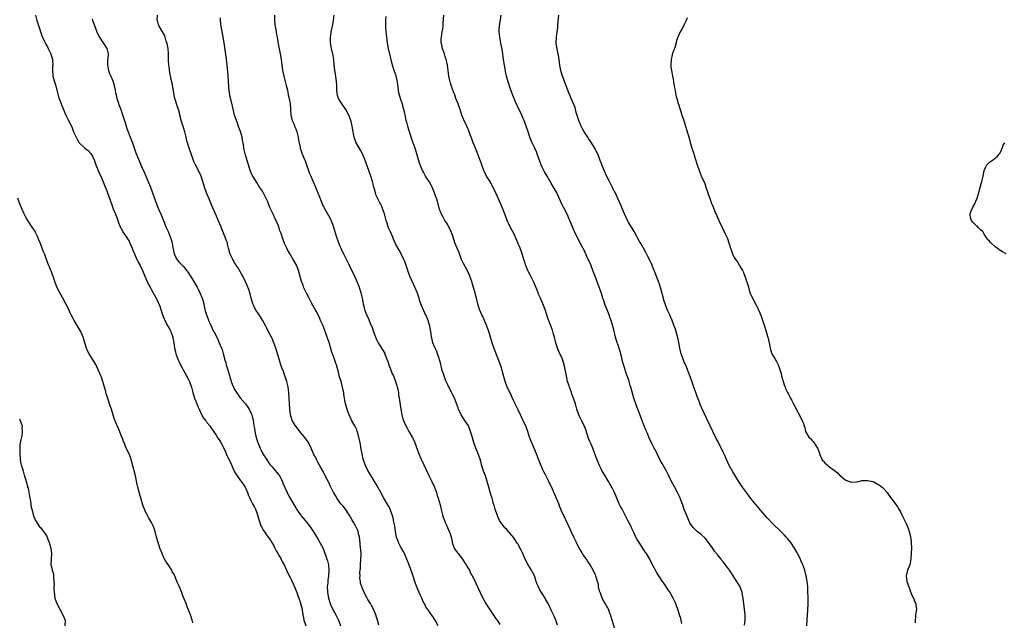
# Model space of a CAD drawing. Units: inches. Extents: x 2607000 to 2610000, y 1530000 to 1533000.
# Drawn here: x 2608336 to 2608690, y 1530785 to 1531001 of the extents above; entities that cross this region are included whole.
import ezdxf

# ---------------------------------------------------------------- set-up
doc = ezdxf.new("R2010")
doc.units = ezdxf.units.IN
doc.header["$MEASUREMENT"] = 0
doc.layers.add('LD26071530_10ft', color=141, linetype='Continuous')

msp = doc.modelspace()

# ---------------------------------------------------------------- linework, layer by layer
at = {"layer": 'LD26071530_10ft'}
for points, elevation in [([(2608341.25, 1531003), (2608341.79, 1531001), (2608343, 1530997.03), (2608343.5, 1530995.5), (2608343.72, 1530995), (2608344.46, 1530993.54), (2608344.71, 1530993), (2608345, 1530992.49), (2608345.57, 1530991.57), (2608345.88, 1530991), (2608346.83, 1530989), (2608347.32, 1530987.32), (2608347.38, 1530987), (2608347.35, 1530986.65), (2608347.45, 1530985), (2608347.39, 1530984.61), (2608347.33, 1530983), (2608347.47, 1530981.47), (2608347.49, 1530981), (2608348.06, 1530979), (2608348.29, 1530978.29), (2608348.68, 1530977), (2608349.15, 1530975), (2608349.55, 1530973.55), (2608349.73, 1530973), (2608350.64, 1530970.64), (2608352.14, 1530967), (2608352.41, 1530966.41), (2608353, 1530965.24), (2608354.18, 1530963), (2608354.43, 1530962.43), (2608355, 1530960.97), (2608355.85, 1530959), (2608356.26, 1530958.26), (2608357, 1530957), (2608359, 1530955.11), (2608360.2, 1530954.2), (2608361.17, 1530953.17), (2608361.89, 1530951.89), (2608362.46, 1530950.46), (2608362.98, 1530949), (2608363.8, 1530947), (2608364.16, 1530946.16), (2608365, 1530944.35), (2608367, 1530939.66), (2608367.25, 1530939), (2608367.7, 1530937.7), (2608368.7, 1530934.7), (2608369, 1530933.94), (2608369.25, 1530933.25), (2608370.41, 1530930.41), (2608371, 1530928.67), (2608371.69, 1530927), (2608372.11, 1530926.11), (2608373, 1530924.53), (2608374.07, 1530923), (2608374.43, 1530922.43), (2608375, 1530921.51), (2608375.17, 1530921.17), (2608376.09, 1530919), (2608376.32, 1530918.32), (2608376.87, 1530917), (2608377.75, 1530915), (2608378.18, 1530914.18), (2608379, 1530912.76), (2608379.8, 1530911), (2608380.63, 1530909), (2608381.53, 1530907), (2608381.96, 1530905.96), (2608382.54, 1530905), (2608383, 1530904.09), (2608383.65, 1530903), (2608384.13, 1530902.13), (2608384.78, 1530901), (2608385, 1530900.58), (2608386.09, 1530898.09), (2608386.36, 1530897), (2608386.55, 1530896.55), (2608386.98, 1530895), (2608387.82, 1530893), (2608388.93, 1530891), (2608389.69, 1530889.69), (2608390.01, 1530889), (2608390.73, 1530887), (2608390.75, 1530886.75), (2608391.06, 1530885.06), (2608391.11, 1530884.89), (2608391.33, 1530883), (2608391.64, 1530881.64), (2608391.8, 1530881), (2608392.57, 1530879), (2608393, 1530878.14), (2608393.49, 1530877), (2608394.11, 1530875.89), (2608394.73, 1530874.73), (2608395, 1530874.31), (2608395.43, 1530873.43), (2608395.71, 1530873), (2608396.46, 1530871.54), (2608396.72, 1530871), (2608397, 1530870.27), (2608397.32, 1530869.32), (2608397.41, 1530869), (2608397.52, 1530868.48), (2608397.93, 1530867), (2608398.22, 1530866.22), (2608398.56, 1530865), (2608399, 1530863.89), (2608399.33, 1530863), (2608399.81, 1530861.81), (2608400.16, 1530861), (2608401, 1530859.17), (2608401.84, 1530857.84), (2608402.5, 1530857), (2608402.7, 1530856.7), (2608403, 1530856.29), (2608404.1, 1530855), (2608404.47, 1530854.47), (2608405, 1530853.63), (2608405.27, 1530853.27), (2608406.31, 1530851.69), (2608407, 1530850.62), (2608407.66, 1530849.66), (2608408.07, 1530849), (2608409.74, 1530845.74), (2608409.97, 1530845), (2608410.8, 1530843.2), (2608411.62, 1530841.62), (2608411.81, 1530841), (2608412.42, 1530839.58), (2608412.7, 1530839), (2608413, 1530838.43), (2608413.56, 1530837.56), (2608413.9, 1530837), (2608415, 1530835.43), (2608415.38, 1530835), (2608416.05, 1530834.05), (2608416.75, 1530833), (2608417, 1530832.43), (2608417.69, 1530831), (2608418.01, 1530830.01), (2608418.45, 1530829), (2608419, 1530827.86), (2608419.43, 1530827), (2608420.02, 1530826.02), (2608420.48, 1530825), (2608421, 1530823.71), (2608421.25, 1530823), (2608421.63, 1530821.63), (2608421.78, 1530821), (2608422.22, 1530819.78), (2608422.47, 1530819), (2608422.65, 1530818.65), (2608423.39, 1530817.39), (2608425.11, 1530815), (2608425.86, 1530813.86), (2608426.4, 1530813), (2608427, 1530812.01), (2608427.51, 1530811), (2608427.99, 1530809.99), (2608428.6, 1530809), (2608429, 1530808.27), (2608429.8, 1530807), (2608430.18, 1530806.18), (2608430.81, 1530805), (2608431.63, 1530803), (2608432.68, 1530801), (2608433, 1530800.46), (2608433.5, 1530799.5), (2608434.13, 1530798.13), (2608434.6, 1530797), (2608435.35, 1530795), (2608435.77, 1530793.77), (2608436.07, 1530793), (2608436.69, 1530791.31), (2608436.78, 1530791), (2608437.31, 1530789), (2608437.33, 1530788.67), (2608437.57, 1530787), (2608437.84, 1530785.84), (2608437.95, 1530785), (2608438.59, 1530783)], 7410), ([(2608465, 1530783.2), (2608464.44, 1530785), (2608464.12, 1530786.12), (2608463.83, 1530787), (2608463.06, 1530789.06), (2608462.35, 1530790.35), (2608461.92, 1530791), (2608461, 1530792.53), (2608460.69, 1530793), (2608459.61, 1530795), (2608458.79, 1530797), (2608458.39, 1530798.39), (2608458.32, 1530799), (2608458.16, 1530800.16), (2608458.18, 1530801), (2608458.15, 1530802.15), (2608458.25, 1530803), (2608458.34, 1530803.66), (2608458.4, 1530805), (2608458.52, 1530807), (2608458.54, 1530808.54), (2608458.53, 1530809), (2608458.43, 1530810.43), (2608458.38, 1530811), (2608458.07, 1530814.07), (2608457.95, 1530815), (2608457.8, 1530815.8), (2608457.49, 1530817), (2608457.34, 1530817.34), (2608456.53, 1530819), (2608455.94, 1530820.06), (2608455.25, 1530821.25), (2608454.29, 1530823), (2608452.93, 1530825), (2608452.1, 1530826.1), (2608451.3, 1530827), (2608449.84, 1530829), (2608449.54, 1530829.54), (2608448.67, 1530831), (2608447.44, 1530833.44), (2608447, 1530834.38), (2608445.65, 1530837), (2608445, 1530838.35), (2608444.18, 1530839.82), (2608443, 1530842.01), (2608442.63, 1530842.63), (2608442.43, 1530843), (2608441.89, 1530844.11), (2608441.44, 1530845), (2608440.56, 1530847), (2608439.55, 1530849), (2608439.35, 1530849.35), (2608438.17, 1530851), (2608436.54, 1530853), (2608435.87, 1530853.87), (2608435, 1530854.87), (2608434.91, 1530855), (2608433.77, 1530857), (2608433.08, 1530859), (2608432.85, 1530861), (2608432.69, 1530865), (2608432.53, 1530867), (2608432.24, 1530869), (2608432.02, 1530870.02), (2608431.77, 1530871), (2608431.09, 1530873.09), (2608430.57, 1530874.57), (2608430.04, 1530875.96), (2608429.68, 1530877), (2608429.04, 1530879), (2608428.46, 1530881), (2608427.86, 1530883), (2608427.16, 1530885), (2608426.49, 1530886.49), (2608426.25, 1530887), (2608425, 1530889.44), (2608424.45, 1530890.45), (2608424.18, 1530891), (2608423.08, 1530893.08), (2608422.34, 1530894.34), (2608421.86, 1530895), (2608420.55, 1530897), (2608420.01, 1530898.01), (2608419.59, 1530899), (2608419, 1530900.99), (2608418.61, 1530902.62), (2608418.51, 1530903), (2608418.13, 1530904.13), (2608417.54, 1530905.54), (2608416.92, 1530906.92), (2608415.91, 1530909), (2608415.59, 1530909.59), (2608414.1, 1530912.1), (2608413.48, 1530913), (2608413.31, 1530913.31), (2608413, 1530913.81), (2608412.58, 1530914.58), (2608412.29, 1530915), (2608411.64, 1530916.36), (2608411.35, 1530917), (2608411.27, 1530917.27), (2608410.84, 1530919), (2608410.44, 1530920.44), (2608410.37, 1530921), (2608409.93, 1530921.93), (2608409.63, 1530923), (2608409, 1530924.47), (2608408.79, 1530925), (2608408.25, 1530926.25), (2608407.98, 1530927), (2608407.12, 1530929.12), (2608406.52, 1530930.52), (2608404.67, 1530934.67), (2608403.68, 1530937), (2608402.87, 1530939), (2608402.15, 1530941), (2608401.9, 1530941.9), (2608401.43, 1530943.43), (2608400.9, 1530945), (2608400.3, 1530946.3), (2608398.88, 1530949), (2608398.3, 1530950.3), (2608398.03, 1530951), (2608396.62, 1530955), (2608395.97, 1530957), (2608395.76, 1530957.76), (2608395.51, 1530959), (2608395.04, 1530961), (2608394.52, 1530962.52), (2608393.71, 1530965), (2608393.61, 1530965.61), (2608393.25, 1530967), (2608393.22, 1530967.22), (2608392.75, 1530969), (2608392.29, 1530970.29), (2608392.07, 1530971), (2608391.71, 1530972.29), (2608391.48, 1530973), (2608391.39, 1530973.39), (2608391.06, 1530975), (2608390.45, 1530978.45), (2608390.16, 1530979.84), (2608389.54, 1530983), (2608389.49, 1530983.49), (2608389.28, 1530985), (2608389.18, 1530986.82), (2608389.15, 1530989), (2608389.01, 1530990.99), (2608388.69, 1530992.69), (2608388.62, 1530993), (2608388.38, 1530993.62), (2608387.96, 1530995), (2608387.72, 1530995.72), (2608386.99, 1530996.99), (2608385.76, 1530999), (2608385.56, 1530999.56), (2608385.16, 1531001), (2608385.13, 1531001.13), (2608385.19, 1531003)], 7430), ([(2608427.36, 1531003), (2608427.41, 1531001), (2608427.53, 1530999.53), (2608427.59, 1530999), (2608427.72, 1530998.28), (2608427.9, 1530997), (2608428.06, 1530996.06), (2608428.29, 1530995), (2608428.6, 1530993.4), (2608428.7, 1530992.7), (2608429.46, 1530989), (2608429.81, 1530987), (2608430.1, 1530984.1), (2608430.24, 1530983), (2608430.69, 1530981), (2608431, 1530979.98), (2608431.62, 1530977.62), (2608431.99, 1530976.01), (2608432.33, 1530974.33), (2608432.66, 1530973), (2608433, 1530971), (2608433.11, 1530969), (2608433.27, 1530967), (2608433.6, 1530965.6), (2608433.78, 1530965), (2608434.39, 1530963.61), (2608434.61, 1530963), (2608434.69, 1530962.69), (2608435, 1530961.97), (2608435.38, 1530961), (2608435.51, 1530960.49), (2608435.85, 1530959), (2608435.97, 1530957.97), (2608436.63, 1530955.37), (2608436.65, 1530955), (2608436.71, 1530954.71), (2608437, 1530954.07), (2608437.24, 1530953.24), (2608438.17, 1530951), (2608438.44, 1530950.44), (2608438.92, 1530949), (2608439.61, 1530947), (2608439.99, 1530945.99), (2608440.39, 1530945), (2608441, 1530943.55), (2608441.81, 1530941.81), (2608443.01, 1530939), (2608443.56, 1530937.56), (2608444.35, 1530935.65), (2608444.68, 1530934.68), (2608445, 1530934.05), (2608445.33, 1530933.33), (2608446.84, 1530930.84), (2608447.52, 1530929.52), (2608447.76, 1530929), (2608448.51, 1530927), (2608449, 1530925.39), (2608449.69, 1530923), (2608450.04, 1530922.04), (2608450.39, 1530921), (2608451, 1530919.54), (2608451.24, 1530919), (2608452.21, 1530917), (2608453.82, 1530913.82), (2608454.22, 1530913), (2608454.48, 1530912.48), (2608456.15, 1530909), (2608457.04, 1530907), (2608457.84, 1530905), (2608458.45, 1530903), (2608458.89, 1530901), (2608459.31, 1530899), (2608459.64, 1530897.64), (2608459.82, 1530897), (2608460.53, 1530895), (2608460.69, 1530894.69), (2608461.29, 1530893.29), (2608461.68, 1530892.32), (2608462.49, 1530890.49), (2608463.08, 1530888.92), (2608464.11, 1530886.11), (2608464.66, 1530885), (2608465.87, 1530883), (2608466.33, 1530882.33), (2608467.07, 1530881.07), (2608467.13, 1530880.87), (2608467.85, 1530879), (2608468.19, 1530878.19), (2608468.53, 1530877), (2608469, 1530875.86), (2608469.77, 1530873.77), (2608470.18, 1530873), (2608470.96, 1530871.04), (2608471.41, 1530869.41), (2608471.56, 1530869), (2608471.75, 1530868.25), (2608471.99, 1530867), (2608472.08, 1530866.08), (2608472.32, 1530865), (2608472.55, 1530863.45), (2608472.6, 1530862.6), (2608472.87, 1530861), (2608473.28, 1530859), (2608473.61, 1530857.61), (2608473.88, 1530857), (2608474.17, 1530856.17), (2608474.71, 1530855), (2608475, 1530854.5), (2608475.79, 1530853), (2608476.99, 1530850.99), (2608477.66, 1530849.66), (2608478.36, 1530847.64), (2608479.37, 1530845), (2608480.25, 1530843), (2608483, 1530837.17), (2608484.06, 1530835), (2608484.98, 1530833), (2608485.68, 1530831), (2608486.01, 1530830.01), (2608486.27, 1530829), (2608487, 1530826.6), (2608487.34, 1530825.34), (2608487.54, 1530824.46), (2608487.92, 1530823), (2608488.17, 1530822.17), (2608488.6, 1530821), (2608489, 1530820.02), (2608489.45, 1530819), (2608489.88, 1530817.88), (2608490.29, 1530817), (2608490.48, 1530816.48), (2608491, 1530814.9), (2608491.34, 1530813.34), (2608491.4, 1530813), (2608491.65, 1530812.35), (2608492.14, 1530811), (2608492.44, 1530810.44), (2608493, 1530809.72), (2608493.29, 1530809.29), (2608493.51, 1530809), (2608495.09, 1530807), (2608495.78, 1530805.78), (2608496.4, 1530805), (2608497, 1530803.92), (2608497.59, 1530803), (2608498.02, 1530802.02), (2608498.6, 1530801), (2608498.72, 1530800.72), (2608499, 1530800.12), (2608501.49, 1530795), (2608501.97, 1530793.97), (2608503.53, 1530791), (2608504.07, 1530790.07), (2608504.76, 1530789), (2608506.49, 1530786.49), (2608507, 1530785.81), (2608507.32, 1530785.32), (2608507.55, 1530785), (2608508.52, 1530783.48)], 7450), ([(2608529.27, 1530783.27), (2608528.68, 1530785), (2608528.19, 1530786.19), (2608527, 1530788.66), (2608525.9, 1530791), (2608525, 1530792.63), (2608524.81, 1530793), (2608523.57, 1530795), (2608523, 1530795.97), (2608522.46, 1530797), (2608522.04, 1530798.04), (2608521.68, 1530799), (2608521.51, 1530799.51), (2608520.98, 1530801), (2608520.34, 1530802.34), (2608519.99, 1530803), (2608518.77, 1530805), (2608517.69, 1530807), (2608516.78, 1530809), (2608516.25, 1530810.25), (2608515, 1530812.56), (2608514.83, 1530812.83), (2608514.04, 1530814.04), (2608513.2, 1530815.2), (2608513, 1530815.43), (2608511.67, 1530817), (2608511, 1530817.66), (2608510.34, 1530818.34), (2608509, 1530820.08), (2608508.44, 1530821), (2608507.97, 1530821.97), (2608507.55, 1530823), (2608506.85, 1530825), (2608506.48, 1530826.48), (2608506.28, 1530827), (2608505.96, 1530828.04), (2608505.75, 1530829), (2608505.59, 1530829.59), (2608505.11, 1530831.11), (2608504.59, 1530833), (2608504.21, 1530834.21), (2608504.02, 1530835), (2608503.36, 1530837), (2608502.7, 1530838.7), (2608502.47, 1530839.53), (2608501.99, 1530841), (2608501.76, 1530841.76), (2608501.44, 1530843), (2608500.76, 1530845), (2608499.9, 1530847), (2608499.14, 1530849), (2608498.68, 1530850.68), (2608498.41, 1530851.59), (2608498.01, 1530853), (2608497.73, 1530853.73), (2608497.22, 1530855), (2608497, 1530855.45), (2608495.95, 1530857), (2608494.64, 1530859), (2608493.67, 1530861), (2608493.48, 1530861.48), (2608492.18, 1530865), (2608490.18, 1530869), (2608489.85, 1530869.85), (2608489.22, 1530871), (2608489, 1530871.5), (2608488.44, 1530873), (2608488.1, 1530874.1), (2608487.79, 1530875), (2608487.41, 1530876.59), (2608487.23, 1530877.23), (2608487, 1530878.15), (2608486.84, 1530878.84), (2608486.66, 1530879.34), (2608486.1, 1530881), (2608485.8, 1530881.8), (2608485.26, 1530883), (2608484.46, 1530885), (2608484.13, 1530886.13), (2608483.93, 1530887), (2608483.74, 1530888.26), (2608483.52, 1530889.52), (2608483.3, 1530891), (2608482.76, 1530893), (2608482.21, 1530894.21), (2608481.89, 1530895), (2608481.57, 1530895.57), (2608480.33, 1530898.33), (2608480.09, 1530899), (2608479.65, 1530900.35), (2608479.44, 1530901), (2608479.35, 1530901.35), (2608478.83, 1530902.83), (2608477.95, 1530905), (2608476.17, 1530909), (2608475.4, 1530911), (2608474.28, 1530914.28), (2608473.99, 1530915), (2608473.04, 1530917), (2608472.29, 1530918.29), (2608471, 1530920.66), (2608470.83, 1530921), (2608470.27, 1530922.27), (2608469.98, 1530923), (2608469.13, 1530924.87), (2608468.37, 1530926.37), (2608467.9, 1530928.1), (2608467.6, 1530929), (2608467.51, 1530929.51), (2608467, 1530931.41), (2608466.44, 1530933), (2608466.02, 1530934.02), (2608465.51, 1530935), (2608465.32, 1530935.32), (2608465, 1530936.04), (2608464.02, 1530938.02), (2608463.72, 1530939), (2608463.22, 1530940.78), (2608463.15, 1530941), (2608463, 1530941.6), (2608462.61, 1530943), (2608462.03, 1530945), (2608461.35, 1530947), (2608459.91, 1530951), (2608459.07, 1530953.07), (2608458.35, 1530954.35), (2608457, 1530956.58), (2608456.77, 1530957), (2608456.26, 1530958.26), (2608456.03, 1530959), (2608455.82, 1530960.18), (2608455.65, 1530961), (2608455.35, 1530963), (2608455, 1530964.62), (2608454.9, 1530965), (2608454.39, 1530966.39), (2608454.14, 1530967), (2608453.04, 1530969.04), (2608452.23, 1530970.23), (2608451, 1530971.93), (2608450.41, 1530973), (2608450.07, 1530974.07), (2608449.89, 1530975), (2608449.84, 1530975.84), (2608449.79, 1530977), (2608449.78, 1530977.78), (2608449.71, 1530979), (2608449.47, 1530981), (2608449.14, 1530983), (2608448.89, 1530985.11), (2608448.71, 1530987), (2608448.47, 1530988.47), (2608447.9, 1530991), (2608447.59, 1530993), (2608447.54, 1530994.46), (2608447.54, 1530995), (2608447.64, 1530995.64), (2608447.77, 1530997), (2608447.98, 1530998.02), (2608448.23, 1530999), (2608448.67, 1531001), (2608448.87, 1531003)], 7460), ([(2608574.11, 1530783.89), (2608573.69, 1530785.69), (2608573.32, 1530787), (2608572.69, 1530789), (2608572.21, 1530790.21), (2608571.93, 1530791), (2608571, 1530793), (2608570.29, 1530794.29), (2608569.87, 1530795), (2608569, 1530796.28), (2608567.93, 1530797.93), (2608567.11, 1530799), (2608565.79, 1530801), (2608565, 1530802.29), (2608564.59, 1530803), (2608563.57, 1530805), (2608562.52, 1530807), (2608561.32, 1530809), (2608561, 1530809.48), (2608560.38, 1530810.38), (2608558.7, 1530813), (2608558.06, 1530814.06), (2608557.56, 1530815), (2608557, 1530816.14), (2608556.09, 1530818.09), (2608555.69, 1530819), (2608554.71, 1530821), (2608552.55, 1530825), (2608552.02, 1530826.02), (2608551.53, 1530827), (2608550.65, 1530829), (2608549.8, 1530831), (2608549, 1530832.71), (2608548.19, 1530834.19), (2608547.67, 1530835), (2608546.44, 1530837), (2608545.29, 1530839), (2608545, 1530839.56), (2608544.31, 1530841), (2608543.94, 1530841.94), (2608543.49, 1530843), (2608543, 1530844.4), (2608542.82, 1530845), (2608542.28, 1530846.28), (2608542.05, 1530847), (2608541.33, 1530848.67), (2608541.12, 1530849.12), (2608541, 1530849.44), (2608540.53, 1530850.53), (2608539.55, 1530853.55), (2608539, 1530854.88), (2608537.92, 1530857), (2608537.63, 1530857.63), (2608536.96, 1530859), (2608536.28, 1530861), (2608535.74, 1530863), (2608535.13, 1530865), (2608534.51, 1530866.51), (2608534.37, 1530867), (2608534.01, 1530867.99), (2608533.61, 1530869), (2608533.47, 1530869.47), (2608532.97, 1530871), (2608532.53, 1530873), (2608532.31, 1530874.31), (2608531.74, 1530877), (2608531.14, 1530879), (2608531, 1530879.36), (2608530.21, 1530881), (2608529.8, 1530881.8), (2608529.33, 1530883), (2608528.74, 1530885), (2608528.4, 1530886.4), (2608528.23, 1530887), (2608527.88, 1530888.12), (2608527.64, 1530889), (2608527.48, 1530889.48), (2608525.87, 1530893.87), (2608524.81, 1530897), (2608524.06, 1530899), (2608523.21, 1530901), (2608522.52, 1530902.52), (2608522.34, 1530903), (2608521.93, 1530903.93), (2608521.37, 1530905.37), (2608520.66, 1530907), (2608519.67, 1530909), (2608519.47, 1530909.47), (2608519, 1530910.28), (2608518.62, 1530911), (2608518.35, 1530911.65), (2608517.82, 1530913), (2608517.65, 1530913.65), (2608517.18, 1530915), (2608516.57, 1530917), (2608515.84, 1530919), (2608515.07, 1530920.93), (2608514.19, 1530923), (2608513.23, 1530925), (2608513, 1530925.45), (2608512.44, 1530926.44), (2608511.22, 1530929), (2608510.41, 1530931), (2608509.48, 1530933.48), (2608508.9, 1530934.9), (2608507.98, 1530937), (2608507.66, 1530937.66), (2608507.04, 1530939), (2608505.71, 1530941.71), (2608505, 1530943), (2608503.77, 1530945), (2608503, 1530946.56), (2608502.8, 1530947), (2608502.11, 1530949), (2608501.79, 1530949.79), (2608501.37, 1530951), (2608499.75, 1530955), (2608498.97, 1530957), (2608498.4, 1530958.4), (2608498.21, 1530959), (2608497.87, 1530959.87), (2608497.33, 1530961.33), (2608496.73, 1530962.73), (2608495.45, 1530965.45), (2608494.9, 1530966.9), (2608494.25, 1530969), (2608493.54, 1530971), (2608492.73, 1530973), (2608492.27, 1530974.27), (2608491.98, 1530975), (2608491.38, 1530976.62), (2608491.2, 1530977.2), (2608491, 1530977.75), (2608490.63, 1530979), (2608490.52, 1530979.48), (2608490.21, 1530981), (2608490.09, 1530982.09), (2608489.96, 1530983), (2608489.69, 1530985), (2608489.55, 1530985.55), (2608489.22, 1530987), (2608489, 1530987.65), (2608488.58, 1530989), (2608488.34, 1530989.66), (2608487.9, 1530991), (2608487.77, 1530991.77), (2608487.44, 1530993), (2608487.45, 1530994.55), (2608487.47, 1530995), (2608487.82, 1530997), (2608487.97, 1530998.03), (2608488.08, 1530999), (2608488.15, 1531000.15), (2608488.37, 1531003)], 7480), ([(2608596.73, 1530783.27), (2608596.89, 1530785), (2608596.88, 1530787), (2608596.7, 1530789), (2608596.19, 1530793), (2608596.02, 1530794.02), (2608595.82, 1530795), (2608595.1, 1530797), (2608593.95, 1530799), (2608593, 1530800.44), (2608591.96, 1530801.96), (2608591.26, 1530803), (2608589.82, 1530805), (2608589, 1530806.03), (2608588.55, 1530806.55), (2608588.22, 1530807), (2608587, 1530808.58), (2608586.79, 1530808.79), (2608585.92, 1530809.92), (2608585, 1530811.21), (2608583.7, 1530813), (2608583, 1530813.95), (2608582.53, 1530814.53), (2608581, 1530816.06), (2608579.68, 1530817), (2608579.29, 1530817.29), (2608579, 1530817.54), (2608578.31, 1530818.31), (2608577.73, 1530819), (2608577, 1530820.09), (2608576.59, 1530821), (2608576.16, 1530822.16), (2608575.77, 1530823), (2608575, 1530824.94), (2608574.47, 1530826.47), (2608573.49, 1530829), (2608573, 1530830.08), (2608572.55, 1530831), (2608571.29, 1530833.29), (2608570.37, 1530835), (2608569.28, 1530837.28), (2608568.43, 1530839), (2608567, 1530841.43), (2608566.44, 1530842.44), (2608565.31, 1530844.69), (2608564.48, 1530846.48), (2608564.18, 1530847), (2608563.35, 1530848.65), (2608562.23, 1530851), (2608561.71, 1530852.29), (2608561.27, 1530853.27), (2608561, 1530853.96), (2608560.69, 1530854.69), (2608560.59, 1530855), (2608560.35, 1530855.65), (2608559.56, 1530857.56), (2608558.22, 1530861), (2608557.9, 1530861.9), (2608557.48, 1530863), (2608556.83, 1530865), (2608555.72, 1530869), (2608555.55, 1530869.55), (2608555.14, 1530871), (2608555, 1530871.45), (2608554.46, 1530873), (2608554.06, 1530874.06), (2608553.22, 1530876.78), (2608553.1, 1530877.1), (2608553, 1530877.5), (2608552.64, 1530878.64), (2608552.43, 1530879.57), (2608551.84, 1530881.84), (2608551, 1530884.49), (2608550.81, 1530885), (2608550.2, 1530887), (2608549.98, 1530888.02), (2608549.74, 1530889), (2608549.58, 1530889.58), (2608549.25, 1530891), (2608548.64, 1530893), (2608548.19, 1530894.19), (2608547.92, 1530895), (2608547.21, 1530896.79), (2608546.47, 1530898.47), (2608545.99, 1530900.01), (2608545.63, 1530901), (2608545.47, 1530901.48), (2608545, 1530903.1), (2608544.35, 1530905), (2608543, 1530908.65), (2608542.09, 1530911), (2608541.29, 1530913), (2608540.57, 1530914.57), (2608540.39, 1530915), (2608539.91, 1530916.09), (2608539, 1530918.02), (2608537.98, 1530919.98), (2608536.37, 1530923), (2608535.38, 1530925), (2608535.26, 1530925.26), (2608534.68, 1530926.68), (2608533.78, 1530929), (2608533.53, 1530929.53), (2608532.89, 1530931), (2608531.56, 1530933.56), (2608530.92, 1530934.92), (2608529.68, 1530937.68), (2608529.04, 1530939), (2608527.91, 1530941), (2608527, 1530942.49), (2608525.54, 1530945), (2608524.58, 1530946.58), (2608524.36, 1530947), (2608523.8, 1530948.2), (2608523.4, 1530949), (2608522.67, 1530951), (2608522.25, 1530952.25), (2608521.7, 1530953.7), (2608521.12, 1530955), (2608520.17, 1530957), (2608519.82, 1530957.82), (2608519.36, 1530959), (2608518.69, 1530961), (2608518.05, 1530963), (2608517.31, 1530965), (2608517, 1530965.74), (2608516.43, 1530967), (2608514.62, 1530970.62), (2608514.02, 1530972.02), (2608513.67, 1530973), (2608513.47, 1530973.47), (2608512.15, 1530977), (2608511.86, 1530977.86), (2608511.51, 1530979), (2608510.99, 1530981), (2608510.63, 1530982.63), (2608510.53, 1530983), (2608510.41, 1530983.59), (2608510.18, 1530985), (2608509.91, 1530987), (2608509.78, 1530987.78), (2608509.63, 1530989), (2608509.34, 1530990.66), (2608508.89, 1530992.89), (2608508.48, 1530995), (2608508.29, 1530997), (2608508.3, 1530997.7), (2608508.4, 1530999), (2608508.65, 1531000.65), (2608508.72, 1531001.28), (2608509.02, 1531003)], 7490), ([(2608619.11, 1530783), (2608619.26, 1530785.26), (2608619.51, 1530788.49), (2608619.59, 1530791), (2608619.59, 1530793.59), (2608619.55, 1530795), (2608619.45, 1530797), (2608619.26, 1530799), (2608618.91, 1530801), (2608618.36, 1530803), (2608617.65, 1530805), (2608617, 1530806.56), (2608616.8, 1530807), (2608615.82, 1530809), (2608615.54, 1530809.54), (2608614.69, 1530811), (2608613.32, 1530813), (2608612.29, 1530814.29), (2608611.7, 1530815), (2608611, 1530815.77), (2608610.4, 1530816.4), (2608609.75, 1530817), (2608609.37, 1530817.37), (2608609, 1530817.71), (2608607.62, 1530819), (2608607, 1530819.61), (2608605, 1530821.84), (2608602.58, 1530824.58), (2608600.73, 1530826.73), (2608599, 1530828.88), (2608598.07, 1530830.07), (2608597, 1530831.52), (2608595.94, 1530833), (2608594.75, 1530834.75), (2608592.46, 1530838.46), (2608591.08, 1530841), (2608590.38, 1530842.38), (2608589.44, 1530844.56), (2608589, 1530845.53), (2608587.23, 1530849.23), (2608586.53, 1530850.53), (2608585.24, 1530853), (2608584.26, 1530855), (2608583, 1530857.82), (2608581.35, 1530861.35), (2608580.74, 1530862.74), (2608580.44, 1530863.56), (2608579.6, 1530865.61), (2608579.15, 1530867), (2608578.46, 1530869), (2608578.07, 1530870.07), (2608577.55, 1530871.55), (2608577.01, 1530873.01), (2608576.25, 1530875), (2608575.73, 1530876.27), (2608575.33, 1530877.33), (2608575, 1530877.99), (2608574.57, 1530879), (2608573.82, 1530881), (2608573.35, 1530883), (2608573.03, 1530885.03), (2608572.7, 1530886.7), (2608572.08, 1530889), (2608571.84, 1530889.84), (2608571.4, 1530891), (2608570.58, 1530893), (2608570.1, 1530894.1), (2608569.74, 1530895), (2608569, 1530896.65), (2608568.32, 1530898.32), (2608568.09, 1530899), (2608567.66, 1530900.34), (2608567.47, 1530901), (2608567.4, 1530901.4), (2608566.03, 1530906.03), (2608565.68, 1530907), (2608564.36, 1530910.36), (2608564.12, 1530911), (2608563.51, 1530912.49), (2608563.24, 1530913.24), (2608563, 1530913.69), (2608562.6, 1530914.6), (2608562.4, 1530915), (2608561.73, 1530916.27), (2608561.26, 1530917.26), (2608561, 1530917.66), (2608560.29, 1530919), (2608559.3, 1530920.7), (2608559.09, 1530921.09), (2608559, 1530921.22), (2608556.88, 1530925), (2608556.25, 1530926.25), (2608555.73, 1530927), (2608555, 1530928.22), (2608554.56, 1530929), (2608554.06, 1530930.06), (2608553, 1530932.5), (2608552.27, 1530934.27), (2608551.03, 1530936.97), (2608550.4, 1530938.4), (2608549.18, 1530940.82), (2608549.07, 1530941.07), (2608549, 1530941.18), (2608548.39, 1530942.39), (2608548.06, 1530943), (2608547, 1530945.08), (2608545.5, 1530948.5), (2608545.3, 1530949), (2608545.23, 1530949.23), (2608545, 1530949.76), (2608544.66, 1530950.66), (2608544.51, 1530951), (2608543.79, 1530953), (2608543.54, 1530953.54), (2608542.81, 1530955), (2608541.36, 1530957.36), (2608541, 1530957.82), (2608540.52, 1530958.52), (2608540.22, 1530959), (2608538.95, 1530960.95), (2608538.25, 1530962.25), (2608537.86, 1530963), (2608536.96, 1530965), (2608536.06, 1530967.94), (2608535.65, 1530969.65), (2608534.24, 1530973), (2608533.9, 1530973.9), (2608533.4, 1530975), (2608533, 1530975.92), (2608532.15, 1530978.15), (2608531.19, 1530980.81), (2608531, 1530981.37), (2608530.53, 1530983), (2608530.42, 1530983.58), (2608530.16, 1530985), (2608530.06, 1530986.06), (2608529.84, 1530987.84), (2608529.61, 1530989), (2608529.17, 1530990.83), (2608529, 1530992.01), (2608528.88, 1530993), (2608528.95, 1530995), (2608529.2, 1530997), (2608529.43, 1530998.57), (2608529.49, 1530999.49), (2608529.82, 1531003)], 7500), ([(2608361.64, 1531001.64), (2608361.79, 1531001), (2608362.18, 1531000.18), (2608363, 1530997.93), (2608363.36, 1530997), (2608363.84, 1530995.84), (2608364.28, 1530995), (2608365, 1530993.86), (2608365.66, 1530993), (2608366.99, 1530991), (2608367.43, 1530989), (2608367.33, 1530987.33), (2608367.24, 1530986.76), (2608367.19, 1530985), (2608367.57, 1530983), (2608367.93, 1530981.93), (2608368.41, 1530981), (2608369, 1530979.58), (2608369.26, 1530979), (2608369.58, 1530977.58), (2608369.73, 1530977), (2608369.93, 1530975.93), (2608370.06, 1530975), (2608370.26, 1530974.26), (2608370.55, 1530973), (2608371, 1530971.58), (2608371.19, 1530971), (2608371.94, 1530969), (2608372.74, 1530966.74), (2608373.22, 1530965.22), (2608373.38, 1530964.62), (2608373.89, 1530963), (2608374.19, 1530962.19), (2608374.59, 1530961), (2608375, 1530959.95), (2608375.4, 1530959), (2608375.87, 1530957.87), (2608376.19, 1530957), (2608377.42, 1530953.42), (2608377.99, 1530951.99), (2608379, 1530949.69), (2608379.5, 1530948.5), (2608380.41, 1530946.41), (2608381, 1530944.92), (2608382.63, 1530941), (2608383.4, 1530939), (2608384.88, 1530935), (2608385.5, 1530933.5), (2608386.56, 1530931), (2608387.24, 1530929.24), (2608387.58, 1530928.42), (2608388.11, 1530927), (2608389, 1530925), (2608390.19, 1530922.19), (2608390.47, 1530921), (2608390.79, 1530919.21), (2608390.88, 1530918.88), (2608391, 1530918.18), (2608391.27, 1530917), (2608392.22, 1530915), (2608393, 1530914), (2608393.51, 1530913.51), (2608393.93, 1530913), (2608394.5, 1530912.5), (2608395, 1530911.88), (2608395.65, 1530911), (2608396.25, 1530910.25), (2608398.34, 1530907), (2608399.52, 1530905), (2608400.01, 1530903.99), (2608400.48, 1530903), (2608401.25, 1530901), (2608401.37, 1530900.63), (2608401.85, 1530899), (2608402.03, 1530898.02), (2608402.31, 1530897), (2608402.44, 1530896.44), (2608402.86, 1530895), (2608403.45, 1530893.45), (2608403.63, 1530893), (2608404.17, 1530891.83), (2608404.66, 1530890.66), (2608405.31, 1530889.31), (2608405.51, 1530889), (2608406.69, 1530886.69), (2608407.45, 1530885), (2608408.29, 1530883), (2608408.49, 1530882.48), (2608409, 1530880.65), (2608409.33, 1530879.33), (2608409.37, 1530879), (2608409.77, 1530877.77), (2608409.94, 1530877), (2608410.39, 1530875.61), (2608410.72, 1530874.72), (2608411.19, 1530873.19), (2608411.31, 1530872.69), (2608411.79, 1530871), (2608412.11, 1530870.11), (2608412.53, 1530869), (2608413, 1530868.1), (2608413.66, 1530867), (2608414.21, 1530866.21), (2608415, 1530865.19), (2608416.91, 1530862.91), (2608417.79, 1530861.79), (2608418.26, 1530861), (2608419, 1530859.49), (2608419.2, 1530859), (2608419.66, 1530857), (2608419.8, 1530856.2), (2608419.96, 1530855), (2608420.13, 1530854.13), (2608420.29, 1530853), (2608420.65, 1530851.35), (2608421, 1530850.18), (2608421.29, 1530849.29), (2608421.37, 1530849), (2608422.16, 1530847), (2608422.42, 1530846.42), (2608423, 1530845.31), (2608423.18, 1530845), (2608424.42, 1530843), (2608425.47, 1530841.47), (2608425.82, 1530841), (2608426.36, 1530840.36), (2608428.22, 1530838.22), (2608429.14, 1530837), (2608430.19, 1530835), (2608430.42, 1530834.42), (2608431.89, 1530831), (2608432.23, 1530830.23), (2608434.41, 1530826.41), (2608435, 1530825.46), (2608435.32, 1530825), (2608436.16, 1530823.84), (2608436.75, 1530823), (2608436.84, 1530822.84), (2608437, 1530822.63), (2608437.74, 1530821.74), (2608438.41, 1530821), (2608439, 1530820.19), (2608439.97, 1530819), (2608441.2, 1530817.2), (2608442.55, 1530815), (2608443, 1530814.32), (2608443.73, 1530813), (2608444.85, 1530810.85), (2608445, 1530810.48), (2608445.4, 1530809.4), (2608445.8, 1530808.2), (2608446.23, 1530807), (2608446.42, 1530806.42), (2608446.79, 1530805), (2608446.98, 1530803), (2608446.82, 1530801), (2608446.56, 1530799.44), (2608446.53, 1530798.53), (2608446.38, 1530797), (2608446.41, 1530795.59), (2608446.46, 1530795), (2608446.79, 1530793), (2608447, 1530792.27), (2608447.4, 1530791), (2608447.88, 1530789.88), (2608449, 1530787.77), (2608449.46, 1530787), (2608449.95, 1530785.95), (2608450.44, 1530785), (2608451.12, 1530783)], 7420), ([(2608486.38, 1530783), (2608485.2, 1530785), (2608485, 1530785.36), (2608484.36, 1530786.36), (2608483.9, 1530787), (2608483, 1530788.45), (2608481.87, 1530789.87), (2608481.34, 1530791), (2608481.2, 1530791.2), (2608480.39, 1530793), (2608479.9, 1530793.9), (2608479.49, 1530795), (2608479, 1530796.12), (2608478.65, 1530797), (2608478.21, 1530798.21), (2608477.25, 1530801.25), (2608476.38, 1530803.62), (2608475.08, 1530807), (2608474.46, 1530808.46), (2608473.8, 1530809.8), (2608473, 1530811.09), (2608472.04, 1530813), (2608471.76, 1530813.76), (2608471.37, 1530815), (2608471, 1530816.96), (2608470.69, 1530819), (2608470.29, 1530821), (2608470.05, 1530822.05), (2608469.77, 1530823), (2608469.03, 1530825.03), (2608468.36, 1530826.36), (2608466.77, 1530829), (2608465.65, 1530831), (2608464.58, 1530833), (2608464, 1530834), (2608463.41, 1530835), (2608462.17, 1530837), (2608461, 1530838.93), (2608460, 1530841), (2608459.35, 1530843), (2608458.93, 1530845), (2608458.64, 1530846.64), (2608458.18, 1530849), (2608457.75, 1530851), (2608457.26, 1530852.74), (2608457.16, 1530853.16), (2608457, 1530853.56), (2608456.56, 1530854.56), (2608456.28, 1530855), (2608455.09, 1530857.09), (2608454.21, 1530859), (2608453.8, 1530860.2), (2608453.5, 1530861), (2608453.38, 1530861.38), (2608452.98, 1530863), (2608452.35, 1530866.35), (2608452.29, 1530867), (2608452.12, 1530867.88), (2608451.88, 1530869), (2608451.32, 1530871), (2608450.71, 1530873), (2608450.37, 1530874.37), (2608449.64, 1530877), (2608449.44, 1530877.44), (2608449, 1530879.05), (2608448.29, 1530881), (2608447.93, 1530881.93), (2608447, 1530885.08), (2608446.35, 1530887), (2608445.64, 1530889), (2608445.44, 1530889.44), (2608444.74, 1530891.26), (2608443.99, 1530893), (2608443.67, 1530893.67), (2608443.08, 1530895), (2608442.35, 1530896.35), (2608442.06, 1530897), (2608441.64, 1530897.64), (2608440.85, 1530899.15), (2608439.81, 1530901), (2608438.84, 1530902.84), (2608437.85, 1530905), (2608437.66, 1530905.66), (2608437.12, 1530907), (2608435.99, 1530911), (2608435.38, 1530912.62), (2608435.22, 1530913), (2608435.14, 1530913.14), (2608435, 1530913.43), (2608434.39, 1530914.39), (2608434.09, 1530915), (2608433, 1530916.91), (2608432.2, 1530918.2), (2608431.8, 1530919), (2608431, 1530920.76), (2608430.35, 1530922.35), (2608429.71, 1530924.29), (2608429.34, 1530925.34), (2608429, 1530926.4), (2608428.63, 1530927.37), (2608427.93, 1530929), (2608427.59, 1530929.59), (2608427.01, 1530931), (2608425.7, 1530933.7), (2608425.25, 1530935), (2608425, 1530935.68), (2608423.9, 1530937.9), (2608423, 1530939.59), (2608421.99, 1530941), (2608421, 1530942.65), (2608420.75, 1530943), (2608420.38, 1530943.62), (2608419.57, 1530945), (2608419.37, 1530945.37), (2608418.74, 1530946.74), (2608418.52, 1530947.48), (2608417.74, 1530949.74), (2608416.76, 1530953), (2608416.44, 1530954.44), (2608416.36, 1530955), (2608416.29, 1530955.71), (2608416.09, 1530957), (2608415.89, 1530957.89), (2608415.66, 1530959), (2608415.07, 1530961.07), (2608414.56, 1530962.56), (2608413.97, 1530964.03), (2608413.61, 1530965), (2608412.95, 1530966.95), (2608412.18, 1530970.18), (2608411.73, 1530972.27), (2608411.43, 1530973.43), (2608411.19, 1530975), (2608410.93, 1530977), (2608410.74, 1530979.26), (2608410.57, 1530982.57), (2608410.44, 1530983.56), (2608410.3, 1530985), (2608410.16, 1530986.16), (2608409.92, 1530987.92), (2608409.53, 1530990.47), (2608409.19, 1530993), (2608408.89, 1530995), (2608408.11, 1530999), (2608407.98, 1530999.98), (2608407.9, 1531001), (2608407.96, 1531002.04)], 7440), ([(2608549.98, 1530781.98), (2608548.46, 1530787), (2608548.09, 1530787.91), (2608547.69, 1530789), (2608547.48, 1530789.48), (2608547, 1530790.21), (2608546.7, 1530790.7), (2608545.43, 1530793), (2608545.33, 1530793.33), (2608545, 1530794.1), (2608544.75, 1530794.75), (2608544.63, 1530795), (2608544.45, 1530795.55), (2608544.14, 1530797), (2608544.04, 1530798.04), (2608543.72, 1530799), (2608543.16, 1530800.84), (2608543.13, 1530801), (2608543, 1530801.3), (2608542.22, 1530803), (2608541.08, 1530805), (2608540.22, 1530806.22), (2608539.71, 1530807), (2608539, 1530807.98), (2608538.59, 1530808.59), (2608537.86, 1530809.86), (2608537.17, 1530811), (2608536.14, 1530813), (2608535.79, 1530813.79), (2608535.14, 1530815), (2608534.22, 1530817), (2608533.85, 1530817.85), (2608532.38, 1530821), (2608531.93, 1530821.93), (2608530.68, 1530824.68), (2608530.56, 1530825), (2608530.08, 1530826.08), (2608529.74, 1530827), (2608529, 1530828.83), (2608528.3, 1530830.3), (2608527, 1530833.28), (2608526.43, 1530834.43), (2608526.18, 1530835), (2608525.38, 1530836.62), (2608525, 1530837.37), (2608524.43, 1530838.43), (2608524.15, 1530839), (2608523.19, 1530841.19), (2608522.49, 1530843), (2608521.7, 1530845), (2608520.77, 1530847.23), (2608519.71, 1530849.71), (2608519.22, 1530851), (2608518.58, 1530853), (2608517.86, 1530855), (2608517, 1530856.88), (2608515.96, 1530859), (2608515.03, 1530861.03), (2608513.74, 1530863.74), (2608513, 1530865.24), (2608512.45, 1530866.45), (2608512.16, 1530867), (2608511.4, 1530868.6), (2608511.22, 1530869), (2608510.49, 1530871), (2608509.42, 1530875), (2608509, 1530876.32), (2608508.77, 1530877), (2608506.56, 1530882.56), (2608505.77, 1530885), (2608504.6, 1530889), (2608503.91, 1530891), (2608503.04, 1530893.04), (2608502.39, 1530894.39), (2608502.05, 1530895), (2608501.17, 1530897), (2608500.62, 1530899), (2608500.19, 1530901), (2608499.92, 1530901.92), (2608499.66, 1530903), (2608499.11, 1530904.89), (2608498.57, 1530906.57), (2608498.46, 1530907), (2608497.74, 1530909), (2608497.53, 1530909.53), (2608496.88, 1530910.88), (2608495.48, 1530913.48), (2608495, 1530914.44), (2608494.75, 1530915), (2608493.95, 1530917), (2608493.71, 1530917.71), (2608493.15, 1530919), (2608492.38, 1530921), (2608491.71, 1530923), (2608490.96, 1530925), (2608490.34, 1530926.34), (2608489.65, 1530927.65), (2608488.78, 1530929), (2608488.17, 1530930.17), (2608487.62, 1530931), (2608487, 1530932.51), (2608486.83, 1530933), (2608486.34, 1530935), (2608486.09, 1530935.91), (2608485.76, 1530937), (2608485.54, 1530937.54), (2608484.99, 1530939), (2608484.12, 1530941), (2608483.77, 1530941.77), (2608483.02, 1530943), (2608482.27, 1530944.27), (2608481.8, 1530945), (2608481, 1530946.41), (2608480.69, 1530947), (2608479.85, 1530949), (2608479.64, 1530949.64), (2608478.64, 1530953), (2608478, 1530955), (2608477.31, 1530957), (2608477.22, 1530957.22), (2608477, 1530957.89), (2608476.7, 1530958.7), (2608476.46, 1530959.54), (2608475.71, 1530961.71), (2608475.35, 1530963), (2608475, 1530964.41), (2608474.84, 1530965), (2608474.52, 1530966.52), (2608474.16, 1530968.16), (2608473.99, 1530969), (2608473.75, 1530969.75), (2608473.42, 1530971), (2608473.3, 1530971.3), (2608473, 1530972.27), (2608472.75, 1530973), (2608472.17, 1530975), (2608471.88, 1530977), (2608471.65, 1530979), (2608471.14, 1530981.14), (2608470.49, 1530983), (2608469.9, 1530985), (2608468.47, 1530991), (2608468.21, 1530992.22), (2608468.09, 1530993), (2608467.94, 1530994.06), (2608467.79, 1530995), (2608467.55, 1530997), (2608467.42, 1530999), (2608467.41, 1530999.41), (2608467.44, 1531001), (2608467.57, 1531002.43)], 7470), ([(2608575.99, 1531002.01), (2608575.62, 1531001), (2608575, 1530999.61), (2608574.7, 1530999), (2608574.06, 1530997.94), (2608573.55, 1530997), (2608573, 1530995.9), (2608572.61, 1530995), (2608572.2, 1530993.8), (2608572.02, 1530993), (2608571.65, 1530991.65), (2608571.43, 1530991), (2608571.29, 1530990.71), (2608571, 1530989.78), (2608570.78, 1530989.22), (2608570.66, 1530988.66), (2608570.21, 1530987), (2608570.09, 1530985), (2608570.19, 1530984.19), (2608570.46, 1530982.46), (2608570.79, 1530981), (2608571, 1530979.94), (2608571.16, 1530979), (2608571.38, 1530977.38), (2608571.6, 1530976.4), (2608571.82, 1530975), (2608572, 1530974), (2608572.25, 1530973), (2608572.8, 1530971.2), (2608572.88, 1530970.88), (2608573, 1530970.58), (2608573.37, 1530969.37), (2608573.77, 1530968.23), (2608574.14, 1530967), (2608574.3, 1530966.3), (2608574.79, 1530965), (2608575.43, 1530963), (2608575.78, 1530961.78), (2608576.08, 1530961), (2608576.54, 1530959.46), (2608577, 1530957.71), (2608577.13, 1530957.13), (2608577.25, 1530956.75), (2608577.72, 1530955), (2608578.37, 1530953), (2608578.54, 1530952.54), (2608579.6, 1530949), (2608580.32, 1530947), (2608581.11, 1530945.11), (2608582.35, 1530942.35), (2608582.81, 1530941), (2608583.46, 1530939), (2608583.89, 1530937.89), (2608584.18, 1530937), (2608584.82, 1530935.18), (2608584.93, 1530934.93), (2608585, 1530934.73), (2608585.54, 1530933.54), (2608585.71, 1530933), (2608586.16, 1530931.84), (2608586.54, 1530931), (2608586.69, 1530930.69), (2608587, 1530929.95), (2608587.34, 1530929.34), (2608587.47, 1530929), (2608587.82, 1530928.18), (2608588.61, 1530926.61), (2608589, 1530925.69), (2608589.24, 1530925.24), (2608589.57, 1530924.43), (2608590.5, 1530922.5), (2608591.63, 1530919), (2608592.04, 1530918.04), (2608592.32, 1530917), (2608593, 1530915.71), (2608593.45, 1530915), (2608594.15, 1530914.15), (2608594.78, 1530913), (2608594.87, 1530912.87), (2608595, 1530912.6), (2608595.93, 1530911), (2608596.29, 1530910.29), (2608596.76, 1530909), (2608597, 1530908.28), (2608597.88, 1530905.88), (2608598.08, 1530905), (2608598.54, 1530903.46), (2608598.77, 1530902.77), (2608599, 1530902.21), (2608599.41, 1530901.41), (2608599.59, 1530901), (2608600.75, 1530898.75), (2608601, 1530898.22), (2608601.43, 1530897.43), (2608601.63, 1530897), (2608602.09, 1530896.09), (2608602.48, 1530895), (2608602.64, 1530894.64), (2608603, 1530893.51), (2608603.14, 1530893.14), (2608603.87, 1530891), (2608604.51, 1530889), (2608605, 1530887.39), (2608605.14, 1530887), (2608605.6, 1530885), (2608605.69, 1530884.31), (2608605.9, 1530883), (2608606.22, 1530882.22), (2608606.58, 1530881), (2608607.75, 1530879), (2608608.24, 1530878.24), (2608608.78, 1530877), (2608609, 1530876.37), (2608609.51, 1530875), (2608609.84, 1530873.84), (2608610.04, 1530873), (2608610.27, 1530872.27), (2608610.59, 1530871), (2608610.7, 1530870.7), (2608611, 1530869.78), (2608611.29, 1530869), (2608611.51, 1530868.49), (2608612.2, 1530867), (2608612.49, 1530866.49), (2608613, 1530865.52), (2608613.19, 1530865.19), (2608613.27, 1530865), (2608613.58, 1530864.42), (2608614.37, 1530863), (2608617.47, 1530857), (2608617.9, 1530855.9), (2608618.16, 1530855), (2608618.39, 1530854.39), (2608618.69, 1530853), (2608619, 1530852.42), (2608619.88, 1530851), (2608620.43, 1530850.43), (2608621, 1530849.78), (2608621.42, 1530849.42), (2608621.71, 1530849), (2608622.99, 1530847), (2608623.55, 1530845.55), (2608623.68, 1530845), (2608624.53, 1530843), (2608624.71, 1530842.71), (2608625, 1530842.38), (2608625.68, 1530841.68), (2608626.42, 1530841), (2608627, 1530840.54), (2608629.07, 1530839), (2608630.15, 1530838.15), (2608631, 1530837.19), (2608631.12, 1530837.12), (2608631.24, 1530837), (2608633, 1530835.58), (2608634.38, 1530835), (2608634.86, 1530834.86), (2608635, 1530834.8), (2608636.86, 1530834.86), (2608637, 1530834.84), (2608637.84, 1530835), (2608639, 1530835.31), (2608640.59, 1530835.41), (2608641, 1530835.39), (2608643, 1530834.94), (2608644.28, 1530834.28), (2608645, 1530833.95), (2608646.26, 1530833), (2608647, 1530832.26), (2608648.03, 1530831), (2608648.41, 1530830.41), (2608649, 1530829.63), (2608649.26, 1530829.26), (2608651, 1530827.01), (2608651.83, 1530825.83), (2608652.34, 1530825), (2608653, 1530823.83), (2608653.42, 1530823), (2608655, 1530819.64), (2608655.79, 1530817.79), (2608656.03, 1530817), (2608656.35, 1530815.65), (2608656.54, 1530815), (2608656.6, 1530814.6), (2608656.78, 1530813), (2608656.81, 1530811), (2608656.74, 1530809), (2608656.63, 1530807.37), (2608656.59, 1530807), (2608656.47, 1530806.47), (2608656.19, 1530805), (2608655.88, 1530804.12), (2608655.45, 1530803), (2608654.96, 1530801), (2608655.18, 1530799), (2608655.66, 1530797.66), (2608655.85, 1530797), (2608656.39, 1530795.61), (2608656.61, 1530795), (2608656.69, 1530794.69), (2608657.32, 1530793.32), (2608657.52, 1530793), (2608657.9, 1530791.9), (2608658.41, 1530791), (2608658.44, 1530790.44), (2608658.64, 1530789), (2608658.35, 1530787.65), (2608658.27, 1530787), (2608658.26, 1530786.26), (2608658.11, 1530785), (2608658.12, 1530784.12)], 7510), ([(2608690.89, 1530917), (2608689.68, 1530917.68), (2608689, 1530918.03), (2608688.39, 1530918.39), (2608687.71, 1530919), (2608687, 1530919.58), (2608685.43, 1530921), (2608685.22, 1530921.22), (2608685, 1530921.52), (2608684.19, 1530922.19), (2608683.75, 1530923), (2608683, 1530924.12), (2608682.49, 1530925), (2608681.66, 1530925.66), (2608681, 1530926.42), (2608680.69, 1530926.69), (2608680.44, 1530927), (2608679, 1530928.36), (2608678.49, 1530929), (2608678.13, 1530930.13), (2608677.94, 1530931), (2608678.16, 1530931.84), (2608678.59, 1530933), (2608679, 1530933.83), (2608679.64, 1530935), (2608679.98, 1530936.02), (2608680.49, 1530937), (2608681, 1530938.76), (2608681.08, 1530939), (2608681.47, 1530940.53), (2608682.16, 1530943), (2608682.49, 1530944.49), (2608682.65, 1530945), (2608683.06, 1530947), (2608683.65, 1530948.35), (2608684, 1530949), (2608685, 1530950.01), (2608686.35, 1530951), (2608687, 1530951.5), (2608687.87, 1530952.13), (2608688.59, 1530953), (2608689, 1530953.82), (2608689.54, 1530955), (2608689.9, 1530956.1), (2608690.51, 1530957)], 7520), ([(2608397.92, 1530784.08), (2608397.74, 1530785), (2608397.1, 1530787), (2608396.27, 1530789), (2608395.88, 1530789.88), (2608395.48, 1530791), (2608394.72, 1530793), (2608394.21, 1530794.21), (2608393.92, 1530795), (2608393, 1530797.33), (2608392.47, 1530798.47), (2608391.74, 1530800.26), (2608391.42, 1530801), (2608391, 1530801.81), (2608390.55, 1530802.55), (2608390.35, 1530803), (2608389, 1530805.07), (2608388.18, 1530806.18), (2608387.74, 1530807), (2608387, 1530808.73), (2608386.87, 1530809), (2608386.09, 1530811), (2608385.39, 1530813), (2608384.89, 1530814.89), (2608384.38, 1530817), (2608384.04, 1530818.04), (2608383.64, 1530819), (2608383, 1530820.22), (2608381.98, 1530821.98), (2608381.43, 1530823), (2608381, 1530823.87), (2608380.52, 1530825), (2608380.1, 1530826.1), (2608379.37, 1530828.63), (2608378.72, 1530830.72), (2608378.11, 1530833), (2608377.94, 1530833.94), (2608377.33, 1530837), (2608376.82, 1530838.82), (2608376.73, 1530839.27), (2608375.96, 1530841.96), (2608375.7, 1530843), (2608374.95, 1530845), (2608373.96, 1530847), (2608373.14, 1530849), (2608373, 1530849.41), (2608372.56, 1530850.56), (2608372.4, 1530851), (2608371.45, 1530853.45), (2608371, 1530854.46), (2608370.82, 1530854.82), (2608370.19, 1530856.19), (2608369.62, 1530857.63), (2608368.58, 1530861), (2608368.16, 1530862.16), (2608367.92, 1530863), (2608367.44, 1530864.56), (2608367.21, 1530865.21), (2608367, 1530865.94), (2608366.74, 1530866.74), (2608366.55, 1530867.45), (2608366.09, 1530869), (2608365.83, 1530869.83), (2608365.49, 1530871), (2608365, 1530872.6), (2608364.85, 1530873), (2608364.01, 1530875), (2608363, 1530877.08), (2608360.55, 1530881), (2608360, 1530882), (2608359.6, 1530883), (2608358.51, 1530886.51), (2608358.38, 1530887), (2608357.55, 1530889), (2608357.37, 1530889.37), (2608357, 1530890.04), (2608355.24, 1530893), (2608355, 1530893.47), (2608354.16, 1530895), (2608353.8, 1530895.8), (2608353, 1530897.47), (2608352.2, 1530899), (2608351, 1530901.25), (2608350, 1530903), (2608349, 1530905), (2608348.27, 1530907), (2608347.57, 1530909), (2608347.4, 1530909.4), (2608346.85, 1530910.85), (2608346.78, 1530911), (2608346.26, 1530912.26), (2608345.94, 1530913), (2608345.67, 1530913.67), (2608345, 1530915.67), (2608344.46, 1530917), (2608344, 1530918), (2608343.7, 1530919), (2608342.97, 1530921), (2608342.33, 1530922.33), (2608342.12, 1530923), (2608341.3, 1530924.7), (2608341.15, 1530925), (2608341, 1530925.24), (2608340.27, 1530926.27), (2608339.83, 1530927), (2608339, 1530928.26), (2608338.68, 1530928.68), (2608338.52, 1530929), (2608337.92, 1530929.92), (2608337, 1530931.69), (2608336.4, 1530933), (2608335.63, 1530935), (2608334.92, 1530937)], 7400), ([(2608335.51, 1530857.51), (2608335.78, 1530857), (2608336.4, 1530855), (2608336.39, 1530854.39), (2608336.5, 1530853), (2608336.35, 1530851.65), (2608336.21, 1530851), (2608336.03, 1530850.03), (2608335.63, 1530848.37), (2608335.59, 1530847), (2608335.63, 1530845.63), (2608335.58, 1530845), (2608335.71, 1530843), (2608335.9, 1530841.9), (2608336.13, 1530841), (2608336.64, 1530839.36), (2608336.73, 1530839), (2608336.77, 1530838.77), (2608337.23, 1530837.23), (2608337.33, 1530837), (2608337.9, 1530835), (2608338.19, 1530834.19), (2608338.42, 1530833), (2608338.57, 1530832.57), (2608339.23, 1530829), (2608339.31, 1530828.69), (2608339.56, 1530827), (2608339.65, 1530825.65), (2608339.89, 1530825), (2608340.27, 1530823.73), (2608340.37, 1530823), (2608341.21, 1530821), (2608342.71, 1530818.71), (2608343, 1530818.44), (2608343.61, 1530817.61), (2608344.16, 1530817), (2608345, 1530815.8), (2608345.29, 1530815.29), (2608345.88, 1530813.88), (2608346.21, 1530813), (2608346.81, 1530811), (2608347.02, 1530808.98), (2608346.89, 1530807), (2608346.86, 1530806.86), (2608346.83, 1530805), (2608347, 1530804.21), (2608347.31, 1530803), (2608347.73, 1530801.72), (2608347.8, 1530801), (2608347.76, 1530800.24), (2608347.9, 1530799), (2608347.94, 1530797.94), (2608347.87, 1530797), (2608347.83, 1530796.17), (2608347.93, 1530795), (2608348.14, 1530794.14), (2608348.28, 1530793), (2608349, 1530791), (2608350.02, 1530789), (2608351, 1530787.21), (2608351.14, 1530787), (2608351.93, 1530785), (2608351.78, 1530783)], 7390)]:
    msp.add_lwpolyline(points, dxfattribs=dict(at, elevation=elevation))

doc.saveas('drawing.dxf')
